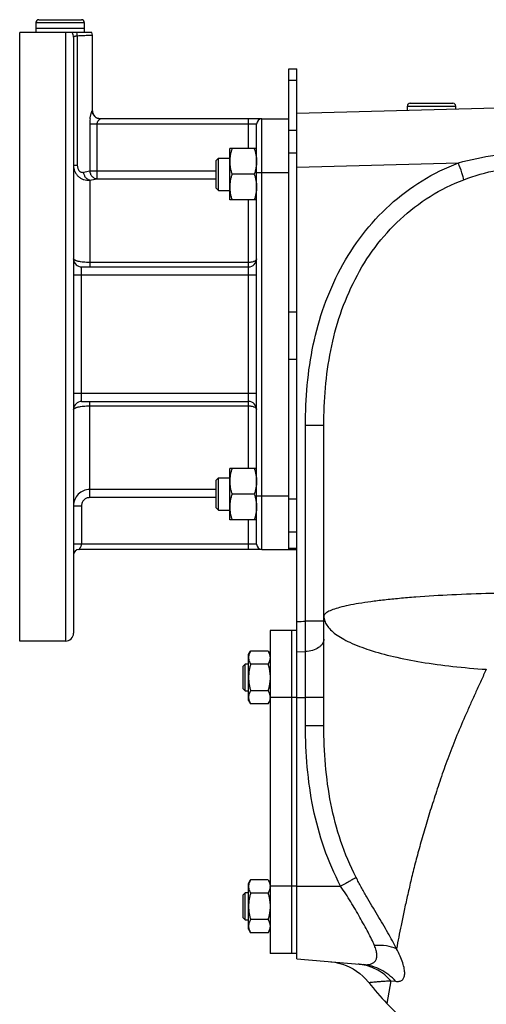
# Model space of a CAD drawing. Units: millimetres. Extents: x -1819 to 3214, y -734 to 1479.
# Drawn here: x -1819 to -1646, y 277 to 642 of the extents above; entities that cross this region are included whole.
import ezdxf

# ---------------------------------------------------------------- set-up
doc = ezdxf.new("R2010")
doc.units = ezdxf.units.MM
doc.header["$LTSCALE"] = 19.36
doc.layers.get('0').update_dxf_attribs({"linetype": 'CONTINUOUS'})
doc.layers.add('02___PRT_ALL_AXES', color=7, linetype='CONTINUOUS')
doc.layers.add('3_ALL_AXES', color=7, linetype='CONTINUOUS')

msp = doc.modelspace()

# ---------------------------------------------------------------- linework, layer by layer
at = {"color": 7, "linetype": 'CONTINUOUS'}
for p, q in [((-1812.97, 641.32), (-1812.97, 639.12)), ((-1811.87, 642.42), (-1796.07, 642.42)), ((-1794.97, 641.32), (-1794.97, 639.12)), ((-1794.97, 639.12), (-1812.97, 639.12)), ((-1718.97, 624.12), (-1715.97, 624.12)), ((-1715.97, 293.62), (-1715.97, 624.12)), ((-1593.97, 610.81), (-1715.97, 607.62)), ((-1673.87, 611.42), (-1658.07, 611.42)), ((-1674.97, 608.69), (-1674.97, 610.32)), ((-1656.97, 609.16), (-1656.97, 610.32)), ((-1728.97, 605.62), (-1718.97, 605.62)), ((-1718.97, 445.62), (-1718.97, 604.64)), ((-1740.97, 575.52), (-1740.97, 594.52)), ((-1730.97, 594.52), (-1740.97, 594.52)), ((-1745.97, 590.14), (-1745.09, 591.02)), ((-1745.97, 579.89), (-1745.97, 590.14)), ((-1745.09, 579.02), (-1745.09, 591.02)), ((-1745.09, 591.02), (-1740.97, 591.02)), ((-1731.82, 585.02), (-1740.12, 585.02)), ((-1745.97, 579.89), (-1745.09, 579.02)), ((-1745.09, 579.02), (-1740.97, 579.02)), ((-1730.97, 575.52), (-1740.97, 575.52)), ((-1740.97, 456.72), (-1740.97, 475.72)), ((-1730.97, 475.72), (-1740.97, 475.72)), ((-1745.97, 471.35), (-1745.09, 472.22)), ((-1745.09, 460.22), (-1745.09, 472.22)), ((-1745.09, 472.22), (-1740.97, 472.22)), ((-1745.97, 461.1), (-1745.97, 471.35)), ((-1731.82, 466.22), (-1740.12, 466.22)), ((-1745.97, 461.1), (-1745.09, 460.22)), ((-1745.09, 460.22), (-1740.97, 460.22)), ((-1730.97, 456.72), (-1740.97, 456.72)), ((-1728.97, 445.62), (-1715.97, 445.62)), ((-1733.97, 406.62), (-1733.21, 407.93)), ((-1733.97, 389.62), (-1733.97, 406.62)), ((-1726.73, 407.93), (-1733.21, 407.93)), ((-1726.73, 407.93), (-1725.97, 406.62)), ((-1735.97, 402.37), (-1735.22, 403.12)), ((-1735.97, 393.87), (-1735.97, 402.37)), ((-1735.22, 393.12), (-1735.22, 403.12)), ((-1733.97, 403.12), (-1735.22, 403.12)), ((-1726.73, 403.03), (-1733.21, 403.03)), ((-1735.97, 393.87), (-1735.22, 393.12)), ((-1735.22, 393.12), (-1733.97, 393.12)), ((-1726.73, 393.21), (-1733.21, 393.21)), ((-1733.97, 389.62), (-1733.21, 388.3)), ((-1726.73, 388.3), (-1733.21, 388.3)), ((-1726.73, 388.3), (-1725.97, 389.62)), ((-1733.97, 321.62), (-1733.21, 322.93)), ((-1726.73, 322.93), (-1733.21, 322.93)), ((-1726.73, 322.93), (-1725.97, 321.62)), ((-1733.97, 304.62), (-1733.97, 321.62)), ((-1735.97, 317.37), (-1735.22, 318.12)), ((-1735.97, 308.87), (-1735.97, 317.37)), ((-1735.22, 308.12), (-1735.22, 318.12)), ((-1733.97, 318.12), (-1735.22, 318.12)), ((-1726.73, 318.03), (-1733.21, 318.03)), ((-1735.97, 308.87), (-1735.22, 308.12)), ((-1735.22, 308.12), (-1733.97, 308.12)), ((-1726.73, 308.21), (-1733.21, 308.21)), ((-1733.97, 304.62), (-1733.21, 303.3)), ((-1726.73, 303.3), (-1725.97, 304.62)), ((-1726.73, 303.3), (-1733.21, 303.3)), ((-1715.97, 293.62), (-1691.34, 291.46))]:
    msp.add_line(p, q, dxfattribs=at)
at = {"color": 9, "linetype": 'CONTINUOUS'}
for p, q in [((-1812.97, 641.32), (-1794.97, 641.32)), ((-1718.97, 620.02), (-1715.97, 620.02)), ((-1674.97, 610.32), (-1656.97, 610.32)), ((-1718.97, 601.42), (-1715.97, 601.42)), ((-1718.97, 592.97), (-1715.97, 592.97)), ((-1715.97, 587.66), (-1656.01, 589.23)), ((-1728.97, 585.62), (-1718.97, 585.62)), ((-1718.97, 533.9), (-1715.97, 533.9)), ((-1718.97, 516.34), (-1715.97, 516.34)), ((-1728.97, 465.62), (-1718.97, 465.62)), ((-1718.97, 464.49), (-1715.97, 464.49)), ((-1718.97, 452.21), (-1715.97, 452.21)), ((-1718.97, 446.16), (-1715.97, 446.16)), ((-1715.97, 407.59), (-1712.81, 407.71)), ((-1715.97, 390.62), (-1712.81, 390.62)), ((-1715.97, 320.62), (-1699.75, 320.62))]:
    msp.add_line(p, q, dxfattribs=at)
at = {"color": 3, "linetype": 'CONTINUOUS'}
msp.add_line((-1718.97, 604.64), (-1718.97, 624.12), dxfattribs=at)
at = {"color": 7, "linetype": 'CONTINUOUS'}
for centre, radius, start, end in [((-1811.87, 641.32), 1.1, 90, 180), ((-1796.07, 641.32), 1.1, 0, 90), ((-1673.87, 610.32), 1.1, 90, 180), ((-1658.07, 610.32), 1.1, 0, 90), ((-1729.65, 390.76), 3.69, 357.8422, 359.9987), ((-1729.65, 320.48), 3.68, 0.0014, 2.1581)]:
    msp.add_arc(centre, radius, start, end, dxfattribs=at)
for points, knots in [([(-1740.12, 594.52), (-1740.25, 594.13), (-1740.48, 593.35), (-1740.76, 592.17), (-1740.93, 590.97), (-1740.97, 590.17), (-1740.97, 589.77)], [0, 0, 0, 0, 0.251424, 0.501758, 0.751157, 1, 1, 1, 1]), ([(-1731.82, 594.52), (-1731.69, 594.13), (-1731.45, 593.35), (-1731.18, 592.17), (-1731.01, 590.97), (-1730.97, 590.17), (-1730.97, 589.77)], [0, 0, 0, 0, 0.251424, 0.501758, 0.751157, 1, 1, 1, 1]), ([(-1740.97, 589.77), (-1740.97, 589.36), (-1740.93, 588.56), (-1740.76, 587.36), (-1740.48, 586.18), (-1740.25, 585.4), (-1740.12, 585.02)], [0, 0, 0, 0, 0.248843, 0.498242, 0.748576, 1, 1, 1, 1]), ([(-1730.97, 589.77), (-1730.97, 589.36), (-1731.01, 588.56), (-1731.18, 587.36), (-1731.45, 586.18), (-1731.69, 585.4), (-1731.82, 585.02)], [0, 0, 0, 0, 0.248843, 0.498242, 0.748576, 1, 1, 1, 1]), ([(-1740.12, 585.02), (-1740.25, 584.63), (-1740.48, 583.85), (-1740.76, 582.67), (-1740.93, 581.47), (-1740.97, 580.67), (-1740.97, 580.27)], [0, 0, 0, 0, 0.251424, 0.501758, 0.751157, 1, 1, 1, 1]), ([(-1731.82, 585.02), (-1731.69, 584.63), (-1731.45, 583.85), (-1731.18, 582.67), (-1731.01, 581.47), (-1730.97, 580.67), (-1730.97, 580.27)], [0, 0, 0, 0, 0.251424, 0.501758, 0.751157, 1, 1, 1, 1]), ([(-1740.97, 580.27), (-1740.97, 579.86), (-1740.93, 579.06), (-1740.76, 577.86), (-1740.48, 576.68), (-1740.25, 575.9), (-1740.12, 575.52)], [0, 0, 0, 0, 0.248843, 0.498242, 0.748576, 1, 1, 1, 1]), ([(-1730.97, 580.27), (-1730.97, 579.86), (-1731.01, 579.06), (-1731.18, 577.86), (-1731.45, 576.68), (-1731.69, 575.9), (-1731.82, 575.52)], [0, 0, 0, 0, 0.248843, 0.498242, 0.748576, 1, 1, 1, 1]), ([(-1740.12, 475.72), (-1740.25, 475.34), (-1740.48, 474.56), (-1740.76, 473.38), (-1740.93, 472.18), (-1740.97, 471.37), (-1740.97, 470.97)], [0, 0, 0, 0, 0.251424, 0.501758, 0.751157, 1, 1, 1, 1]), ([(-1731.82, 475.72), (-1731.69, 475.34), (-1731.45, 474.56), (-1731.18, 473.38), (-1731.01, 472.18), (-1730.97, 471.37), (-1730.97, 470.97)], [0, 0, 0, 0, 0.251424, 0.501758, 0.751157, 1, 1, 1, 1]), ([(-1740.97, 470.97), (-1740.97, 470.57), (-1740.93, 469.76), (-1740.76, 468.57), (-1740.48, 467.38), (-1740.25, 466.61), (-1740.12, 466.22)], [0, 0, 0, 0, 0.248843, 0.498242, 0.748576, 1, 1, 1, 1]), ([(-1730.97, 470.97), (-1730.97, 470.57), (-1731.01, 469.76), (-1731.18, 468.57), (-1731.45, 467.38), (-1731.69, 466.61), (-1731.82, 466.22)], [0, 0, 0, 0, 0.248843, 0.498242, 0.748576, 1, 1, 1, 1]), ([(-1740.12, 466.22), (-1740.25, 465.84), (-1740.48, 465.06), (-1740.76, 463.88), (-1740.93, 462.68), (-1740.97, 461.87), (-1740.97, 461.47)], [0, 0, 0, 0, 0.251424, 0.501758, 0.751157, 1, 1, 1, 1]), ([(-1731.82, 466.22), (-1731.69, 465.84), (-1731.45, 465.06), (-1731.18, 463.88), (-1731.01, 462.68), (-1730.97, 461.87), (-1730.97, 461.47)], [0, 0, 0, 0, 0.251424, 0.501758, 0.751157, 1, 1, 1, 1]), ([(-1740.97, 461.47), (-1740.97, 461.07), (-1740.93, 460.26), (-1740.76, 459.07), (-1740.48, 457.88), (-1740.25, 457.11), (-1740.12, 456.72)], [0, 0, 0, 0, 0.248843, 0.498242, 0.748576, 1, 1, 1, 1]), ([(-1730.97, 461.47), (-1730.97, 461.07), (-1731.01, 460.26), (-1731.18, 459.07), (-1731.45, 457.88), (-1731.69, 457.11), (-1731.82, 456.72)], [0, 0, 0, 0, 0.248843, 0.498242, 0.748576, 1, 1, 1, 1]), ([(-1733.21, 407.93), (-1733.32, 407.74), (-1733.53, 407.34), (-1733.74, 406.83), (-1733.85, 406.41), (-1733.92, 406.1), (-1733.96, 405.79), (-1733.97, 405.58), (-1733.97, 405.48)], [0, 0, 0, 0, 0.26155, 0.514311, 0.637719, 0.759483, 0.880056, 1, 1, 1, 1]), ([(-1726.73, 407.93), (-1726.61, 407.74), (-1726.41, 407.34), (-1726.2, 406.83), (-1726.08, 406.41), (-1726.02, 406.1), (-1725.98, 405.79), (-1725.97, 405.58), (-1725.97, 405.48)], [0, 0, 0, 0, 0.26155, 0.514311, 0.637719, 0.759483, 0.880056, 1, 1, 1, 1]), ([(-1733.97, 405.48), (-1733.97, 405.38), (-1733.96, 405.17), (-1733.92, 404.86), (-1733.85, 404.55), (-1733.74, 404.13), (-1733.53, 403.62), (-1733.32, 403.22), (-1733.21, 403.03)], [0, 0, 0, 0, 0.119944, 0.240516, 0.36228, 0.485687, 0.738449, 1, 1, 1, 1]), ([(-1733.21, 403.03), (-1733.32, 402.63), (-1733.53, 401.82), (-1733.78, 400.6), (-1733.93, 399.36), (-1733.97, 398.53), (-1733.97, 398.12)], [0, 0, 0, 0, 0.250017, 0.500021, 0.750014, 1, 1, 1, 1]), ([(-1725.97, 405.48), (-1725.97, 405.38), (-1725.98, 405.17), (-1726.02, 404.86), (-1726.08, 404.55), (-1726.2, 404.13), (-1726.41, 403.62), (-1726.61, 403.22), (-1726.73, 403.03)], [0, 0, 0, 0, 0.119944, 0.240516, 0.36228, 0.485687, 0.738449, 1, 1, 1, 1]), ([(-1726.73, 403.03), (-1726.61, 402.63), (-1726.4, 401.82), (-1726.16, 400.6), (-1726, 399.36), (-1725.97, 398.53), (-1725.97, 398.12)], [0, 0, 0, 0, 0.250017, 0.500021, 0.750014, 1, 1, 1, 1]), ([(-1733.97, 398.12), (-1733.97, 397.7), (-1733.93, 396.87), (-1733.78, 395.64), (-1733.53, 394.41), (-1733.32, 393.61), (-1733.21, 393.21)], [0, 0, 0, 0, 0.249984, 0.499977, 0.749982, 1, 1, 1, 1]), ([(-1725.97, 398.12), (-1725.97, 397.7), (-1726, 396.87), (-1726.16, 395.64), (-1726.4, 394.41), (-1726.61, 393.61), (-1726.73, 393.21)], [0, 0, 0, 0, 0.249984, 0.499977, 0.749982, 1, 1, 1, 1]), ([(-1733.21, 393.21), (-1733.32, 393.01), (-1733.53, 392.62), (-1733.74, 392.11), (-1733.85, 391.69), (-1733.92, 391.38), (-1733.96, 391.07), (-1733.97, 390.86), (-1733.97, 390.76)], [0, 0, 0, 0, 0.26155, 0.514311, 0.637719, 0.759483, 0.880056, 1, 1, 1, 1]), ([(-1726.73, 393.21), (-1726.61, 393.01), (-1726.41, 392.62), (-1726.2, 392.11), (-1726.08, 391.69), (-1726.02, 391.38), (-1725.98, 391.07), (-1725.97, 390.86), (-1725.97, 390.76)], [0, 0, 0, 0, 0.26155, 0.514311, 0.637719, 0.759483, 0.880056, 1, 1, 1, 1]), ([(-1733.97, 390.76), (-1733.97, 390.65), (-1733.96, 390.44), (-1733.92, 390.13), (-1733.85, 389.82), (-1733.74, 389.41), (-1733.53, 388.89), (-1733.32, 388.5), (-1733.21, 388.3)], [0, 0, 0, 0, 0.119944, 0.240516, 0.36228, 0.485687, 0.738449, 1, 1, 1, 1]), ([(-1725.97, 390.62), (-1725.97, 390.52), (-1725.99, 390.32), (-1726.05, 389.93), (-1726.19, 389.44), (-1726.42, 388.86), (-1726.62, 388.49), (-1726.73, 388.3)], [0, 0, 0, 0, 0.119854, 0.240516, 0.485902, 0.738804, 1, 1, 1, 1]), ([(-1733.21, 322.93), (-1733.32, 322.74), (-1733.53, 322.34), (-1733.74, 321.83), (-1733.85, 321.41), (-1733.92, 321.1), (-1733.96, 320.79), (-1733.97, 320.58), (-1733.97, 320.48)], [0, 0, 0, 0, 0.26155, 0.514311, 0.637719, 0.759483, 0.880056, 1, 1, 1, 1]), ([(-1726.73, 322.93), (-1726.62, 322.75), (-1726.42, 322.38), (-1726.19, 321.8), (-1726.05, 321.31), (-1725.99, 320.91), (-1725.97, 320.72), (-1725.97, 320.62)], [0, 0, 0, 0, 0.261195, 0.514096, 0.759482, 0.880144, 1, 1, 1, 1]), ([(-1733.97, 320.48), (-1733.97, 320.38), (-1733.96, 320.17), (-1733.92, 319.86), (-1733.85, 319.55), (-1733.74, 319.13), (-1733.53, 318.62), (-1733.32, 318.22), (-1733.21, 318.03)], [0, 0, 0, 0, 0.119944, 0.240516, 0.36228, 0.485687, 0.738449, 1, 1, 1, 1]), ([(-1725.97, 320.48), (-1725.97, 320.38), (-1725.98, 320.17), (-1726.02, 319.86), (-1726.08, 319.55), (-1726.2, 319.13), (-1726.41, 318.62), (-1726.61, 318.22), (-1726.73, 318.03)], [0, 0, 0, 0, 0.119944, 0.240516, 0.36228, 0.485687, 0.738449, 1, 1, 1, 1]), ([(-1733.21, 318.03), (-1733.32, 317.63), (-1733.53, 316.82), (-1733.78, 315.6), (-1733.93, 314.36), (-1733.97, 313.53), (-1733.97, 313.12)], [0, 0, 0, 0, 0.250017, 0.500021, 0.750014, 1, 1, 1, 1]), ([(-1726.73, 318.03), (-1726.61, 317.63), (-1726.4, 316.82), (-1726.16, 315.6), (-1726, 314.36), (-1725.97, 313.53), (-1725.97, 313.12)], [0, 0, 0, 0, 0.250017, 0.500021, 0.750014, 1, 1, 1, 1]), ([(-1733.97, 313.12), (-1733.97, 312.7), (-1733.93, 311.87), (-1733.78, 310.64), (-1733.53, 309.41), (-1733.32, 308.61), (-1733.21, 308.21)], [0, 0, 0, 0, 0.249984, 0.499977, 0.749982, 1, 1, 1, 1]), ([(-1725.97, 313.12), (-1725.97, 312.7), (-1726, 311.87), (-1726.16, 310.64), (-1726.4, 309.41), (-1726.61, 308.61), (-1726.73, 308.21)], [0, 0, 0, 0, 0.249984, 0.499977, 0.749982, 1, 1, 1, 1]), ([(-1733.21, 308.21), (-1733.32, 308.01), (-1733.53, 307.62), (-1733.74, 307.11), (-1733.85, 306.69), (-1733.92, 306.38), (-1733.96, 306.07), (-1733.97, 305.86), (-1733.97, 305.76)], [0, 0, 0, 0, 0.26155, 0.514311, 0.637719, 0.759483, 0.880056, 1, 1, 1, 1]), ([(-1726.73, 308.21), (-1726.61, 308.01), (-1726.41, 307.62), (-1726.2, 307.11), (-1726.08, 306.69), (-1726.02, 306.38), (-1725.98, 306.07), (-1725.97, 305.86), (-1725.97, 305.76)], [0, 0, 0, 0, 0.26155, 0.514311, 0.637719, 0.759483, 0.880056, 1, 1, 1, 1]), ([(-1733.97, 305.76), (-1733.97, 305.65), (-1733.96, 305.44), (-1733.92, 305.13), (-1733.85, 304.82), (-1733.74, 304.41), (-1733.53, 303.89), (-1733.32, 303.5), (-1733.21, 303.3)], [0, 0, 0, 0, 0.119944, 0.240516, 0.36228, 0.485687, 0.738449, 1, 1, 1, 1]), ([(-1725.97, 305.76), (-1725.97, 305.65), (-1725.98, 305.44), (-1726.02, 305.13), (-1726.08, 304.82), (-1726.2, 304.41), (-1726.41, 303.89), (-1726.61, 303.5), (-1726.73, 303.3)], [0, 0, 0, 0, 0.119944, 0.240516, 0.36228, 0.485687, 0.738449, 1, 1, 1, 1])]:
    msp.add_open_spline(points, degree=3, knots=knots, dxfattribs=at)
at = {"color": 9, "linetype": 'CONTINUOUS'}
msp.add_open_spline([(-1715.97, 418.9), (-1714.92, 418.94), (-1713.87, 418.98), (-1712.81, 419.02)], degree=3, dxfattribs=at)
at = {"layer": '02___PRT_ALL_AXES', "color": 7, "linetype": 'CONTINUOUS'}
for p, q in [((-1818.97, 411.62), (-1818.97, 637.62)), ((-1792.14, 637.62), (-1818.97, 637.62)), ((-1791.97, 608.62), (-1791.97, 636.62)), ((-1798.97, 635.89), (-1798.97, 414.62)), ((-1728.97, 605.62), (-1789, 605.62)), ((-1730.97, 447.62), (-1730.97, 603.62)), ((-1795.97, 550.62), (-1733.97, 550.62)), ((-1795.97, 500.62), (-1733.97, 500.62)), ((-1728.97, 445.62), (-1796.97, 445.62)), ((-1801.97, 411.62), (-1818.97, 411.62))]:
    msp.add_line(p, q, dxfattribs=at)
at = {"layer": '02___PRT_ALL_AXES', "color": 9, "linetype": 'CONTINUOUS'}
for p, q in [((-1801.97, 637.62), (-1801.97, 411.62)), ((-1797.57, 636.36), (-1797.57, 588.35)), ((-1791.99, 608.62), (-1791.97, 608.62)), ((-1792.97, 603.62), (-1792.97, 586.32)), ((-1730.97, 603.62), (-1792.97, 603.62)), ((-1790.22, 583.34), (-1790.22, 603.62)), ((-1733.97, 594.52), (-1733.97, 605.62)), ((-1728.97, 445.62), (-1728.97, 605.62)), ((-1798.97, 588.35), (-1797.57, 588.35)), ((-1792.97, 586.32), (-1745.97, 586.32)), ((-1730.97, 585.62), (-1728.97, 585.62)), ((-1792.97, 582.8), (-1792.97, 550.62)), ((-1790.22, 583.34), (-1745.97, 583.34)), ((-1733.97, 475.72), (-1733.97, 575.52)), ((-1733.97, 552.24), (-1792.97, 552.24)), ((-1795.97, 500.62), (-1795.97, 550.62)), ((-1798.97, 547.62), (-1730.97, 547.62)), ((-1730.97, 503.62), (-1798.97, 503.62)), ((-1792.97, 464.91), (-1792.97, 500.62)), ((-1792.97, 499), (-1733.97, 499)), ((-1745.97, 467.9), (-1792.97, 467.9)), ((-1745.97, 464.91), (-1792.97, 464.91)), ((-1730.97, 465.62), (-1728.97, 465.62)), ((-1798.97, 461.9), (-1795.97, 461.9)), ((-1795.97, 461.9), (-1795.97, 447.62)), ((-1733.97, 445.62), (-1733.97, 456.72)), ((-1730.97, 447.62), (-1798.97, 447.62))]:
    msp.add_line(p, q, dxfattribs=at)
for centre, radius, start, end in [((-1801.93, 635.89), 2.97, 0.016, 35.6304), ((-1778.57, 603.62), 14.4, 172.0089, 179.995), ((-1805.03, 628.85), 44.2, 282.8878, 285.8293), ((-1804.95, 651.67), 69.9, 279.8712, 282.1659), ((-1792.97, 461.9), 6, 89.9944, 179.9989)]:
    msp.add_arc(centre, radius, start, end, dxfattribs=at)
at = {"layer": '02___PRT_ALL_AXES', "color": 7, "linetype": 'CONTINUOUS'}
for centre, radius, start, end in [((-1794.97, 636.62), 3, 0, 19.4712), ((-1788.97, 608.62), 3, 180, 269.3629), ((-1728.97, 603.62), 2, 90, 180), ((-1795.97, 553.62), 3, 183.5557, 270), ((-1733.97, 553.62), 3, 270, 360), ((-1795.97, 497.62), 3, 90, 176.4443), ((-1733.97, 497.62), 3, 0, 90), ((-1728.97, 447.62), 2, 180, 270), ((-1796.97, 443.62), 2, 90, 176.251), ((-1801.97, 414.62), 3, 270, 360)]:
    msp.add_arc(centre, radius, start, end, dxfattribs=at)
at = {"layer": '02___PRT_ALL_AXES', "color": 9, "linetype": 'CONTINUOUS'}
for points, knots in [([(-1797.57, 636.36), (-1797.67, 636.35), (-1797.87, 636.33), (-1798.14, 636.29), (-1798.39, 636.24), (-1798.59, 636.19), (-1798.75, 636.13), (-1798.87, 636.06), (-1798.95, 635.98), (-1798.97, 635.92), (-1798.97, 635.89)], [0, 0, 0, 0, 0.201035, 0.382526, 0.542043, 0.677844, 0.789162, 0.876731, 0.944066, 1, 1, 1, 1]), ([(-1797.57, 636.36), (-1797.57, 636.47), (-1797.6, 636.89), (-1797.67, 637.31), (-1797.76, 637.62)], [0, 0, 0, 0, 0.254825, 1, 1, 1, 1]), ([(-1791.97, 636.62), (-1792, 636.62), (-1792.13, 636.61), (-1792.41, 636.59), (-1792.87, 636.57), (-1793.52, 636.53), (-1794.32, 636.49), (-1795.69, 636.42), (-1796.79, 636.38), (-1797.57, 636.36)], [0, 0, 0, 0, 0.017018, 0.067794, 0.151504, 0.266796, 0.411817, 0.58425, 1, 1, 1, 1]), ([(-1792.83, 605.62), (-1792.8, 605.81), (-1792.74, 606.19), (-1792.63, 606.74), (-1792.51, 607.24), (-1792.39, 607.69), (-1792.28, 608.01), (-1792.2, 608.23), (-1792.15, 608.36), (-1792.1, 608.47), (-1792.06, 608.55), (-1792.03, 608.6), (-1792, 608.62), (-1791.99, 608.62)], [0, 0, 0, 0, 0.188937, 0.367897, 0.533578, 0.682026, 0.808373, 0.861507, 0.906943, 0.943949, 0.971894, 0.990396, 1, 1, 1, 1]), ([(-1789, 605.62), (-1789.2, 605.62), (-1789.59, 605.66), (-1790.34, 605.89), (-1791.17, 606.44), (-1791.73, 607.28), (-1791.96, 608.03), (-1791.99, 608.42), (-1791.99, 608.62)], [0, 0, 0, 0, 0.125169, 0.250349, 0.499641, 0.749145, 0.874558, 1, 1, 1, 1]), ([(-1790.22, 603.62), (-1790.22, 603.76), (-1790.19, 604.03), (-1790.1, 604.3), (-1790.05, 604.42)], [0, 0, 0, 0, 0.50944, 1, 1, 1, 1]), ([(-1790.05, 604.42), (-1789.97, 604.59), (-1789.83, 604.83), (-1789.62, 605.1), (-1789.46, 605.27), (-1789.32, 605.41), (-1789.19, 605.52), (-1789.1, 605.58), (-1789.04, 605.61), (-1789.01, 605.62), (-1789, 605.62)], [0, 0, 0, 0, 0.345875, 0.502338, 0.645023, 0.770751, 0.875156, 0.952923, 0.98034, 1, 1, 1, 1]), ([(-1798.97, 588.35), (-1798.97, 587.95), (-1798.89, 587.14), (-1798.52, 586), (-1797.93, 584.97), (-1797.14, 584.11), (-1796.2, 583.44), (-1795.16, 583), (-1794.07, 582.77), (-1793.33, 582.77), (-1792.97, 582.8)], [0, 0, 0, 0, 0.13106, 0.260785, 0.388839, 0.514986, 0.639113, 0.761236, 0.881466, 1, 1, 1, 1]), ([(-1797.57, 588.35), (-1797.57, 587.96), (-1797.48, 587.38), (-1797.17, 586.69), (-1796.85, 586.25), (-1796.45, 585.94), (-1796.02, 585.75), (-1795.58, 585.7), (-1795.3, 585.73), (-1795.17, 585.76)], [0, 0, 0, 0, 0.285452, 0.424168, 0.556374, 0.67955, 0.793158, 0.899051, 1, 1, 1, 1]), ([(-1792.97, 582.8), (-1793.11, 582.82), (-1793.38, 582.9), (-1793.77, 583.11), (-1794.13, 583.4), (-1794.57, 583.91), (-1794.98, 584.7), (-1795.14, 585.4), (-1795.17, 585.76)], [0, 0, 0, 0, 0.105541, 0.216774, 0.334701, 0.45936, 0.724409, 1, 1, 1, 1]), ([(-1792.97, 586.32), (-1792.96, 585.94), (-1792.79, 585.18), (-1792.28, 584.37), (-1791.73, 583.87), (-1791.26, 583.58), (-1790.75, 583.4), (-1790.4, 583.34), (-1790.22, 583.34)], [0, 0, 0, 0, 0.257256, 0.511689, 0.636819, 0.759818, 0.880748, 1, 1, 1, 1]), ([(-1792.97, 552.24), (-1793.36, 552.24), (-1794.14, 552.26), (-1795.26, 552.34), (-1796.29, 552.47), (-1797.07, 552.62), (-1797.62, 552.76), (-1797.97, 552.87), (-1798.26, 552.98), (-1798.51, 553.1), (-1798.71, 553.22), (-1798.85, 553.35), (-1798.94, 553.48), (-1798.97, 553.57), (-1798.97, 553.62)], [0, 0, 0, 0, 0.186579, 0.365808, 0.530892, 0.675982, 0.739569, 0.796582, 0.846717, 0.889822, 0.925955, 0.955511, 0.979501, 1, 1, 1, 1]), ([(-1730.97, 553.62), (-1730.97, 553.53), (-1731.01, 553.33), (-1731.2, 553.07), (-1731.48, 552.83), (-1731.86, 552.63), (-1732.31, 552.46), (-1732.83, 552.34), (-1733.39, 552.26), (-1733.77, 552.24), (-1733.97, 552.24)], [0, 0, 0, 0, 0.077374, 0.164564, 0.267466, 0.387841, 0.524637, 0.675022, 0.835019, 1, 1, 1, 1]), ([(-1798.97, 497.62), (-1798.97, 497.66), (-1798.94, 497.76), (-1798.85, 497.89), (-1798.71, 498.01), (-1798.51, 498.13), (-1798.26, 498.25), (-1797.97, 498.37), (-1797.62, 498.48), (-1797.07, 498.62), (-1796.29, 498.77), (-1795.26, 498.9), (-1794.14, 498.98), (-1793.36, 499), (-1792.97, 499)], [0, 0, 0, 0, 0.020499, 0.044489, 0.074045, 0.110178, 0.153283, 0.203418, 0.260431, 0.324018, 0.469108, 0.634192, 0.813422, 1, 1, 1, 1]), ([(-1733.97, 499), (-1733.77, 499), (-1733.39, 498.98), (-1732.83, 498.9), (-1732.31, 498.78), (-1731.86, 498.61), (-1731.48, 498.41), (-1731.2, 498.17), (-1731.01, 497.91), (-1730.97, 497.71), (-1730.97, 497.62)], [0, 0, 0, 0, 0.164981, 0.324978, 0.475363, 0.612159, 0.732534, 0.835436, 0.922626, 1, 1, 1, 1]), ([(-1792.97, 464.91), (-1793.16, 464.91), (-1793.56, 464.88), (-1794.13, 464.7), (-1794.65, 464.42), (-1795.11, 464.04), (-1795.48, 463.58), (-1795.76, 463.06), (-1795.93, 462.49), (-1795.97, 462.1), (-1795.97, 461.9)], [0, 0, 0, 0, 0.125001, 0.249996, 0.374995, 0.499995, 0.624996, 0.749997, 0.874995, 1, 1, 1, 1]), ([(-1796.97, 445.62), (-1796.97, 445.62), (-1796.97, 445.62), (-1796.96, 445.62), (-1796.96, 445.63), (-1796.96, 445.63), (-1796.95, 445.64), (-1796.94, 445.65), (-1796.92, 445.66), (-1796.9, 445.69), (-1796.87, 445.71), (-1796.84, 445.75), (-1796.8, 445.8), (-1796.74, 445.87), (-1796.67, 445.97), (-1796.59, 446.09), (-1796.51, 446.22), (-1796.42, 446.36), (-1796.3, 446.56), (-1796.16, 446.84), (-1796.02, 447.21), (-1795.97, 447.48), (-1795.97, 447.62)], [0, 0, 0, 0, 0.000469, 0.001852, 0.004111, 0.007208, 0.011108, 0.015776, 0.027285, 0.041498, 0.058211, 0.077244, 0.098441, 0.146784, 0.202275, 0.264091, 0.331503, 0.40385, 0.480524, 0.64458, 0.819359, 1, 1, 1, 1])]:
    msp.add_open_spline(points, degree=3, knots=knots, dxfattribs=at)
at = {"layer": '3_ALL_AXES', "color": 7, "linetype": 'CONTINUOUS'}
for p, q in [((-1812.97, 639.12), (-1812.97, 637.62)), ((-1794.97, 639.12), (-1812.97, 639.12)), ((-1794.97, 639.12), (-1794.97, 637.62)), ((-1705.97, 380.2), (-1705.97, 491.69)), ((-1725.97, 415.62), (-1725.97, 295.62)), ((-1715.97, 415.62), (-1725.97, 415.62)), ((-1717.97, 415.62), (-1717.97, 295.62)), ((-1715.97, 295.62), (-1725.97, 295.62)), ((-1682.54, 277.07), (-1643.59, 238.13))]:
    msp.add_line(p, q, dxfattribs=at)
at = {"layer": '3_ALL_AXES', "color": 9, "linetype": 'CONTINUOUS'}
for p, q in [((-1712.81, 419.02), (-1712.81, 491.69)), ((-1705.97, 491.69), (-1712.81, 491.69)), ((-1705.97, 419.02), (-1712.81, 419.02)), ((-1712.81, 380.2), (-1712.81, 407.71)), ((-1715.97, 390.62), (-1725.97, 390.62)), ((-1705.97, 390.62), (-1712.81, 390.62)), ((-1705.97, 380.2), (-1712.81, 380.2)), ((-1715.97, 320.62), (-1725.97, 320.62)), ((-1681.15, 285.5), (-1682.54, 277.07)), ((-1681.15, 285.5), (-1679.34, 285.28))]:
    msp.add_line(p, q, dxfattribs=at)
at = {"layer": '3_ALL_AXES', "color": 7, "linetype": 'CONTINUOUS'}
msp.add_lwpolyline([(-1703.43, 292.52), (-1701.97, 292.34), (-1700.52, 292.05), (-1699.1, 291.65), (-1697.71, 291.15), (-1696.36, 290.55), (-1695.06, 289.85), (-1693.81, 289.06), (-1692.63, 288.17), (-1691.52, 287.21), (-1690.48, 286.16), (-1689.52, 285.04), (-1689.34, 284.81)], dxfattribs=at)
at = {"layer": '3_ALL_AXES', "color": 9, "linetype": 'CONTINUOUS'}
msp.add_arc((-1694.75, 273.92), 17.77, 80.0782, 84.9928, dxfattribs=at)
at = {"layer": '3_ALL_AXES', "color": 7, "linetype": 'CONTINUOUS'}
msp.add_arc((-1625.97, 333.64), 80, 217.6188, 225, dxfattribs=at)
at = {"layer": '3_ALL_AXES', "color": 9, "linetype": 'CONTINUOUS'}
for points, knots in [([(-1656.01, 589.23), (-1651.51, 590.49), (-1642.36, 592.47), (-1633.01, 593.16), (-1628.35, 593.16)], [0, 0, 0, 0, 0.500167, 1, 1, 1, 1]), ([(-1712.81, 491.69), (-1712.81, 496.71), (-1712.41, 506.76), (-1710.23, 521.69), (-1706.2, 536.25), (-1700.15, 550.08), (-1691.99, 562.79), (-1681.78, 573.92), (-1669.73, 583.02), (-1660.69, 587.46), (-1656.01, 589.23)], [0, 0, 0, 0, 0.125219, 0.250408, 0.375551, 0.500627, 0.625618, 0.75051, 0.8753, 1, 1, 1, 1]), ([(-1654.03, 583), (-1654.1, 583.37), (-1654.33, 584.23), (-1654.96, 586.32), (-1655.56, 588.02), (-1656.01, 589.23)], [0, 0, 0, 0, 0.173487, 0.410006, 1, 1, 1, 1]), ([(-1654.03, 583), (-1650, 584.52), (-1641.7, 586.95), (-1633.06, 587.75), (-1628.76, 587.7)], [0, 0, 0, 0, 0.500361, 1, 1, 1, 1]), ([(-1705.97, 491.69), (-1705.97, 496.36), (-1705.62, 505.7), (-1703.71, 519.61), (-1700.15, 533.19), (-1694.7, 546.15), (-1687.29, 558.1), (-1677.92, 568.58), (-1666.78, 577.16), (-1658.38, 581.35), (-1654.03, 583)], [0, 0, 0, 0, 0.125086, 0.250204, 0.375335, 0.500445, 0.625495, 0.75045, 0.875288, 1, 1, 1, 1]), ([(-1628.76, 429.53), (-1633.83, 429.51), (-1643.75, 429.37), (-1658.12, 428.86), (-1669.44, 428.18), (-1677.77, 427.48), (-1683.34, 426.92), (-1688.39, 426.3), (-1692.87, 425.63), (-1696.73, 424.92), (-1699.94, 424.18), (-1702.19, 423.51), (-1703.63, 422.94), (-1704.46, 422.54), (-1705.11, 422.13), (-1705.59, 421.72), (-1705.89, 421.29), (-1705.97, 420.98), (-1705.97, 420.84)], [0, 0, 0, 0, 0.193291, 0.378264, 0.548248, 0.625676, 0.697119, 0.76195, 0.819605, 0.86961, 0.911581, 0.945272, 0.958996, 0.970669, 0.980361, 0.988226, 0.994574, 1, 1, 1, 1]), ([(-1705.97, 420.84), (-1705.97, 420.27), (-1705.76, 419.08), (-1704.89, 417.38), (-1703.48, 415.73), (-1701.57, 414.13), (-1699.14, 412.58), (-1695.02, 410.46), (-1688.66, 408.09), (-1679.76, 405.69), (-1669.4, 403.68), (-1657.88, 402.13), (-1649.82, 401.4), (-1645.65, 401.16)], [0, 0, 0, 0, 0.025621, 0.053653, 0.08583, 0.123254, 0.166534, 0.21593, 0.332961, 0.473098, 0.633522, 0.81063, 1, 1, 1, 1]), ([(-1712.81, 407.71), (-1712.8, 408.55), (-1712.75, 412.32), (-1712.77, 416.1), (-1712.81, 419.02)], [0, 0, 0, 0, 0.224002, 1, 1, 1, 1]), ([(-1705.97, 412.39), (-1705.97, 412.09), (-1706.06, 411.49), (-1706.46, 410.64), (-1707.1, 409.86), (-1708.28, 408.9), (-1710.2, 408.04), (-1711.91, 407.75), (-1712.81, 407.71)], [0, 0, 0, 0, 0.096938, 0.198858, 0.309127, 0.429714, 0.700444, 1, 1, 1, 1]), ([(-1645.65, 401.16), (-1646.32, 399.77), (-1647.58, 396.97), (-1649.48, 392.81), (-1651.33, 388.7), (-1653.7, 383.34), (-1656.02, 378.06), (-1658.11, 372.79), (-1659.6, 368.93), (-1661, 365.12), (-1662.33, 361.36), (-1663.54, 357.65), (-1665.12, 352.86), (-1666.64, 348.17), (-1668.04, 343.56), (-1669.31, 339.14), (-1670.82, 333.82), (-1672.21, 328.62), (-1673.2, 324.61), (-1674.09, 320.8), (-1675.12, 316.25), (-1676.3, 311.04), (-1677.58, 304.79), (-1678.47, 300.28), (-1679.01, 297.38)], [0, 0, 0, 0, 0.042389, 0.08422, 0.125443, 0.16602, 0.245098, 0.283623, 0.321445, 0.358558, 0.394986, 0.430747, 0.46574, 0.533357, 0.566027, 0.597964, 0.659398, 0.717644, 0.745627, 0.772881, 0.824975, 0.873678, 0.919158, 1, 1, 1, 1]), ([(-1699.75, 320.62), (-1702.14, 325.15), (-1706.21, 334.62), (-1710.24, 349.52), (-1712.41, 364.79), (-1712.81, 375.06), (-1712.81, 380.2)], [0, 0, 0, 0, 0.249838, 0.499811, 0.749877, 1, 1, 1, 1]), ([(-1694.02, 323.88), (-1696.24, 328.18), (-1700, 337.15), (-1703.67, 351.25), (-1705.62, 365.67), (-1705.97, 375.36), (-1705.97, 380.2)], [0, 0, 0, 0, 0.249994, 0.500031, 0.750046, 1, 1, 1, 1]), ([(-1694.02, 323.88), (-1694.28, 323.7), (-1694.99, 323.26), (-1696.26, 322.52), (-1697.9, 321.61), (-1699.11, 320.96), (-1699.75, 320.62)], [0, 0, 0, 0, 0.147324, 0.37749, 0.670322, 1, 1, 1, 1]), ([(-1679.01, 297.38), (-1679.99, 299.39), (-1682.3, 303.57), (-1686.14, 309.94), (-1689.5, 315.57), (-1692.13, 320.27), (-1693.4, 322.67), (-1694.02, 323.88)], [0, 0, 0, 0, 0.22047, 0.469375, 0.73239, 0.865977, 1, 1, 1, 1]), ([(-1687.17, 298.54), (-1687.5, 299.35), (-1688.28, 301.01), (-1690.09, 304.5), (-1692.11, 308.14), (-1694.26, 311.92), (-1695.99, 314.84), (-1697.81, 317.76), (-1699.11, 319.66), (-1699.75, 320.62)], [0, 0, 0, 0, 0.102841, 0.21598, 0.463552, 0.594536, 0.728439, 0.863985, 1, 1, 1, 1]), ([(-1691.34, 291.46), (-1690.87, 291.42), (-1689.97, 291.4), (-1688.69, 291.59), (-1687.6, 292.04), (-1686.76, 292.82), (-1686.29, 293.94), (-1686.23, 295.3), (-1686.54, 296.88), (-1686.93, 297.97), (-1687.17, 298.54)], [0, 0, 0, 0, 0.131137, 0.248702, 0.35459, 0.454042, 0.55843, 0.680441, 0.827346, 1, 1, 1, 1]), ([(-1679.01, 297.38), (-1680.18, 297.9), (-1682.9, 298.57), (-1685.68, 298.63), (-1687.17, 298.54)], [0, 0, 0, 0, 0.461313, 1, 1, 1, 1]), ([(-1679.34, 285.28), (-1678.89, 285.22), (-1678.21, 285.19), (-1677.39, 285.43), (-1676.9, 285.73), (-1676.5, 286.15), (-1676.21, 286.69), (-1676.03, 287.34), (-1675.91, 288.42), (-1676.08, 290.04), (-1676.67, 292.23), (-1677.66, 294.74), (-1678.52, 296.47), (-1679.01, 297.38)], [0, 0, 0, 0, 0.092156, 0.131768, 0.169037, 0.206339, 0.246098, 0.29034, 0.340514, 0.461739, 0.613028, 0.793458, 1, 1, 1, 1]), ([(-1681.15, 285.5), (-1682.52, 287.04), (-1685.76, 289.67), (-1689.69, 291.08), (-1691.69, 291.43)], [0, 0, 0, 0, 0.503399, 1, 1, 1, 1]), ([(-1679.34, 285.28), (-1680.87, 287.02), (-1684.55, 289.95), (-1689.08, 291.27), (-1691.34, 291.46)], [0, 0, 0, 0, 0.504267, 1, 1, 1, 1]), ([(-1689.34, 284.81), (-1689.33, 284.81), (-1689.29, 284.81), (-1689.2, 284.82), (-1689.06, 284.84), (-1688.86, 284.86), (-1688.6, 284.9), (-1688.13, 284.95), (-1687.39, 285.03), (-1686.28, 285.14), (-1684.87, 285.26), (-1683.13, 285.39), (-1681.85, 285.46), (-1681.15, 285.5)], [0, 0, 0, 0, 0.003463, 0.013864, 0.031251, 0.05572, 0.087402, 0.126479, 0.227768, 0.362019, 0.532512, 0.743436, 1, 1, 1, 1])]:
    msp.add_open_spline(points, degree=3, knots=knots, dxfattribs=at)

doc.saveas('drawing.dxf')
